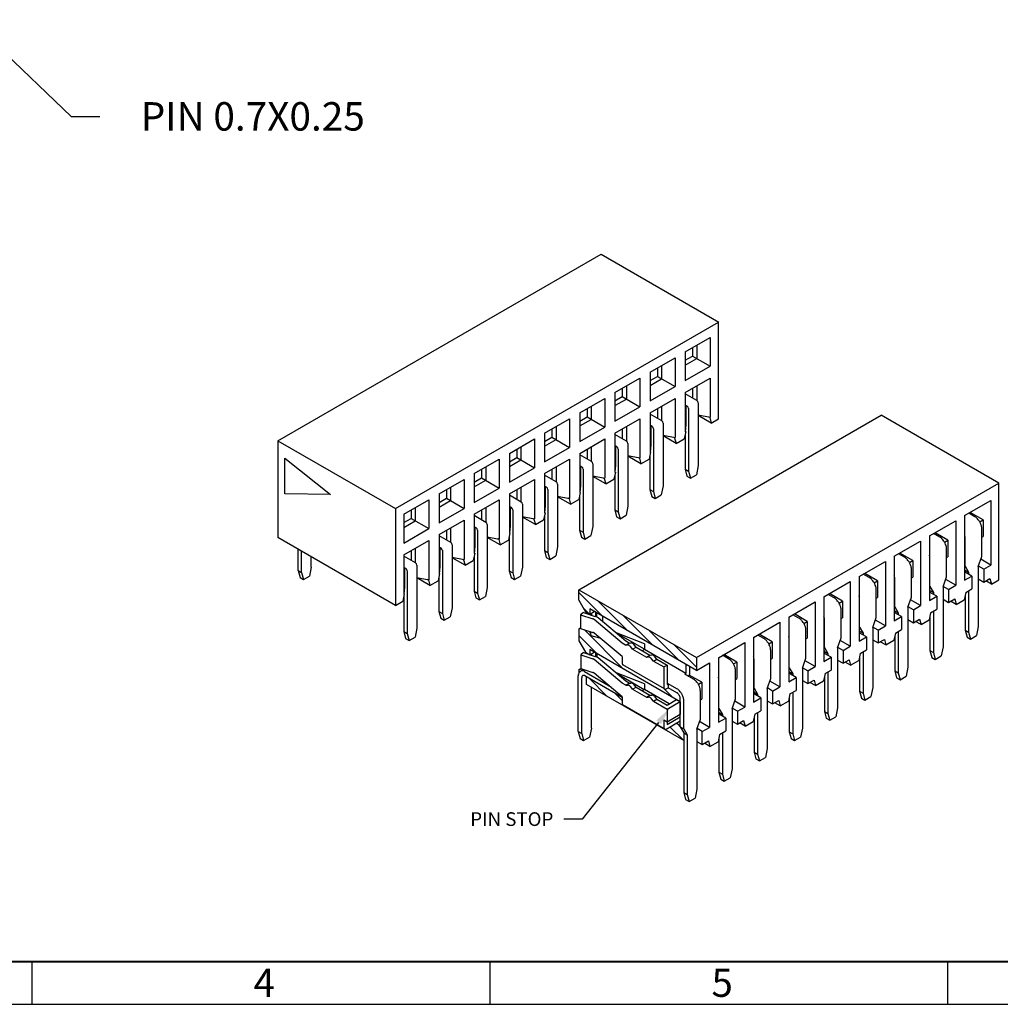
# Model space of a CAD drawing. Extents: x 5 to 486, y 2 to 230.
# Drawn here: x 317 to 369, y 60 to 112 of the extents above; entities that cross this region are included whole.
import ezdxf
from ezdxf.enums import TextEntityAlignment as Align

# ---------------------------------------------------------------- set-up
doc = ezdxf.new("R2010")
doc.units = 0
doc.header["$LTSCALE"] = 10
doc.header["$MEASUREMENT"] = 0
doc.layers.get('0').update_dxf_attribs({"linetype": 'CONTINUOUS'})
doc.layers.add('Border', color=7, linetype='CONTINUOUS')
doc.styles.add('A', font='ROMANS.shx', dxfattribs={"height": 1})
doc.styles.add('ROMANS', font='romans')

msp = doc.modelspace()

# ---------------------------------------------------------------- linework, layer by layer
at = {"color": 7}
for p, q in [((314.802, 111.851), (320.126, 106.771)), ((320.126, 106.771), (321.62, 106.771)), ((330.974, 89.727), (347.954, 99.526)), ((347.954, 99.526), (354.137, 95.956)), ((337.158, 86.157), (354.134, 95.958)), ((354.134, 90.876), (354.134, 95.958)), ((352.382, 94.396), (353.692, 95.152)), ((352.982, 94.743), (352.982, 94.05)), ((353.692, 95.152), (353.692, 93.64)), ((352.382, 94.396), (352.382, 92.884)), ((352.382, 93.955), (352.764, 94.176)), ((352.764, 94.617), (352.764, 94.176)), ((352.764, 94.176), (353.692, 93.64)), ((350.534, 93.33), (351.844, 94.086)), ((351.135, 93.676), (351.135, 92.983)), ((351.844, 94.086), (351.844, 92.574)), ((352.382, 93.703), (352.982, 94.05)), ((350.534, 93.33), (350.534, 91.818)), ((350.916, 93.55), (350.916, 93.109)), ((352.382, 92.884), (353.692, 93.64)), ((348.687, 92.263), (349.996, 93.019)), ((349.996, 93.019), (349.996, 91.507)), ((350.534, 92.889), (350.916, 93.109)), ((350.534, 92.637), (351.135, 92.983)), ((350.916, 93.109), (351.844, 92.574)), ((352.382, 92.263), (353.692, 93.019)), ((353.692, 93.019), (353.692, 90.957)), ((348.687, 92.263), (348.687, 90.751)), ((349.069, 92.483), (349.069, 92.042)), ((349.287, 92.609), (349.287, 91.916)), ((350.534, 91.818), (351.844, 92.574)), ((352.382, 92.263), (352.382, 90.201)), ((352.992, 91.839), (352.382, 92.191)), ((352.764, 92.483), (352.764, 91.971)), ((352.982, 92.609), (352.982, 91.845)), ((346.839, 91.196), (348.148, 91.952)), ((348.148, 91.952), (348.148, 90.44)), ((348.687, 91.822), (349.069, 92.042)), ((348.687, 91.57), (349.287, 91.916)), ((349.069, 92.042), (349.996, 91.507)), ((350.534, 91.196), (351.844, 91.952)), ((351.844, 91.952), (351.844, 89.89)), ((352.483, 91.545), (352.382, 91.603)), ((352.417, 91.583), (352.417, 90.581)), ((353.062, 91.718), (353.062, 88.418)), ((346.783, 81.898), (362.666, 91.067)), ((346.839, 91.196), (346.839, 89.684)), ((347.221, 91.417), (347.221, 90.976)), ((347.439, 91.543), (347.439, 90.85)), ((348.687, 90.751), (349.996, 91.507)), ((350.534, 91.196), (350.534, 89.134)), ((351.145, 90.772), (350.534, 91.125)), ((350.916, 91.417), (350.916, 90.904)), ((351.135, 91.543), (351.135, 90.778)), ((352.553, 91.424), (352.553, 88.124)), ((353.062, 91.082), (353.692, 90.957)), ((368.846, 87.499), (362.666, 91.067)), ((344.991, 90.129), (346.301, 90.885)), ((346.301, 90.885), (346.301, 89.373)), ((346.839, 90.755), (347.221, 90.976)), ((346.839, 90.503), (347.439, 90.85)), ((347.221, 90.976), (348.148, 90.44)), ((348.687, 90.129), (349.996, 90.885)), ((349.996, 90.885), (349.996, 88.823)), ((351.215, 90.651), (351.215, 87.351)), ((352.417, 90.581), (352.382, 90.201)), ((353.748, 90.653), (353.062, 91.049)), ((353.67, 90.944), (353.625, 90.97)), ((353.67, 90.944), (353.692, 90.957)), ((353.67, 90.944), (353.748, 90.653)), ((353.748, 90.653), (354.134, 90.876)), ((344.991, 90.129), (344.991, 88.617)), ((345.373, 90.35), (345.373, 89.909)), ((345.591, 90.476), (345.591, 89.783)), ((346.839, 89.684), (348.148, 90.44)), ((348.687, 90.129), (348.687, 88.067)), ((349.297, 89.706), (348.687, 90.058)), ((349.069, 90.35), (349.069, 89.837)), ((349.287, 90.476), (349.287, 89.711)), ((350.635, 90.478), (350.534, 90.537)), ((350.569, 90.517), (350.569, 89.514)), ((350.705, 90.357), (350.705, 87.057)), ((352.404, 90.213), (352.326, 89.832)), ((352.371, 90.053), (352.371, 88.229)), ((352.382, 90.201), (352.404, 90.213)), ((330.974, 89.727), (337.158, 86.157)), ((330.974, 89.727), (330.974, 84.645)), ((343.143, 89.062), (344.453, 89.818)), ((344.453, 89.818), (344.453, 88.306)), ((344.991, 89.688), (345.373, 89.909)), ((344.991, 89.436), (345.591, 89.783)), ((345.373, 89.909), (346.301, 89.373)), ((346.839, 89.062), (348.148, 89.818)), ((348.148, 89.818), (348.148, 87.756)), ((349.367, 89.584), (349.367, 86.284)), ((350.569, 89.514), (350.534, 89.134)), ((351.215, 90.015), (351.844, 89.89)), ((351.9, 89.586), (351.215, 89.982)), ((351.822, 89.877), (351.777, 89.903)), ((351.822, 89.877), (351.844, 89.89)), ((351.822, 89.877), (351.9, 89.586)), ((351.9, 89.586), (352.326, 89.832)), ((343.143, 89.062), (343.143, 87.55)), ((343.525, 89.283), (343.525, 88.842)), ((343.744, 89.409), (343.744, 88.716)), ((344.991, 88.617), (346.301, 89.373)), ((346.839, 89.062), (346.839, 87)), ((347.221, 89.283), (347.221, 88.771)), ((347.439, 89.409), (347.439, 88.645)), ((348.788, 89.412), (348.687, 89.47)), ((348.721, 89.45), (348.721, 88.447)), ((348.858, 89.29), (348.858, 85.99)), ((350.556, 89.146), (350.478, 88.765)), ((350.534, 89.134), (350.556, 89.146)), ((331.35, 88.818), (333.745, 86.894)), ((331.35, 86.936), (331.35, 88.818)), ((341.296, 87.996), (342.605, 88.752)), ((342.605, 88.752), (342.605, 87.24)), ((343.143, 88.621), (343.525, 88.842)), ((343.143, 88.369), (343.744, 88.716)), ((343.525, 88.842), (344.453, 88.306)), ((344.991, 87.996), (346.301, 88.752)), ((346.301, 88.752), (346.301, 86.689)), ((347.449, 88.639), (346.839, 88.991)), ((347.519, 88.518), (347.519, 85.217)), ((349.367, 88.948), (349.996, 88.823)), ((350.052, 88.519), (349.367, 88.915)), ((349.974, 88.81), (349.93, 88.836)), ((349.974, 88.81), (349.996, 88.823)), ((349.974, 88.81), (350.052, 88.519)), ((350.052, 88.519), (350.478, 88.765)), ((350.524, 88.986), (350.524, 87.162)), ((341.296, 87.996), (341.296, 86.484)), ((341.678, 88.216), (341.678, 87.775)), ((341.896, 88.342), (341.896, 87.649)), ((343.143, 87.55), (344.453, 88.306)), ((344.991, 87.996), (344.991, 85.933)), ((345.373, 88.216), (345.373, 87.704)), ((345.591, 88.342), (345.591, 87.578)), ((346.94, 88.345), (346.839, 88.403)), ((346.874, 88.383), (346.874, 87.38)), ((347.01, 88.224), (347.01, 84.923)), ((348.709, 88.08), (348.631, 87.699)), ((348.721, 88.447), (348.687, 88.067)), ((348.687, 88.067), (348.709, 88.08)), ((352.371, 88.229), (352.553, 88.124)), ((352.371, 88.229), (352.469, 87.865)), ((352.553, 88.124), (352.651, 87.76)), ((353.062, 88.418), (352.965, 87.941)), ((339.448, 86.929), (340.757, 87.685)), ((340.757, 87.685), (340.757, 86.173)), ((341.296, 87.555), (341.678, 87.775)), ((341.296, 87.303), (341.896, 87.649)), ((341.678, 87.775), (342.605, 87.24)), ((343.143, 86.929), (344.453, 87.685)), ((344.453, 87.685), (344.453, 85.623)), ((345.601, 87.572), (344.991, 87.924)), ((345.671, 87.451), (345.671, 84.151)), ((347.519, 87.881), (348.148, 87.756)), ((348.205, 87.453), (347.519, 87.848)), ((348.127, 87.744), (348.082, 87.769)), ((348.127, 87.744), (348.148, 87.756)), ((348.127, 87.744), (348.205, 87.453)), ((348.205, 87.453), (348.631, 87.699)), ((348.676, 87.92), (348.676, 86.095)), ((352.469, 87.865), (352.651, 87.76)), ((352.651, 87.76), (352.965, 87.941)), ((352.967, 78.331), (368.846, 87.499)), ((368.846, 82.417), (368.846, 87.499)), ((333.745, 86.894), (331.35, 86.936)), ((339.448, 86.929), (339.448, 85.417)), ((339.83, 87.149), (339.83, 86.708)), ((340.048, 87.275), (340.048, 86.582)), ((341.296, 86.484), (342.605, 87.24)), ((343.143, 86.929), (343.143, 84.867)), ((343.525, 87.149), (343.525, 86.637)), ((343.744, 87.275), (343.744, 86.511)), ((345.092, 87.278), (344.991, 87.336)), ((345.026, 87.316), (345.026, 86.313)), ((345.162, 87.157), (345.162, 83.857)), ((346.861, 87.013), (346.783, 86.632)), ((346.874, 87.38), (346.839, 87)), ((346.839, 87), (346.861, 87.013)), ((350.524, 87.162), (350.705, 87.057)), ((350.524, 87.162), (350.621, 86.798)), ((350.705, 87.057), (350.803, 86.693)), ((351.215, 87.351), (351.117, 86.875)), ((337.6, 85.862), (338.91, 86.618)), ((338.91, 86.618), (338.91, 85.106)), ((339.448, 86.488), (339.83, 86.708)), ((339.448, 86.236), (340.048, 86.582)), ((339.83, 86.708), (340.757, 86.173)), ((341.296, 85.862), (342.605, 86.618)), ((342.605, 86.618), (342.605, 84.556)), ((343.754, 86.505), (343.143, 86.857)), ((345.671, 86.814), (346.301, 86.689)), ((346.357, 86.386), (345.671, 86.782)), ((346.279, 86.677), (346.234, 86.703)), ((346.279, 86.677), (346.301, 86.689)), ((346.279, 86.677), (346.357, 86.386)), ((346.357, 86.386), (346.783, 86.632)), ((346.828, 86.853), (346.828, 85.028)), ((350.621, 86.798), (350.803, 86.693)), ((350.803, 86.693), (351.117, 86.875)), ((367.057, 85.791), (368.44, 86.589)), ((368.44, 86.589), (368.44, 85.329)), ((337.158, 86.157), (337.158, 81.075)), ((337.331, 86.253), (337.328, 86.259)), ((337.982, 86.083), (337.982, 85.642)), ((338.2, 86.209), (338.2, 85.516)), ((339.448, 85.417), (340.757, 86.173)), ((341.678, 86.083), (341.678, 85.57)), ((341.896, 86.209), (341.896, 85.444)), ((343.244, 86.211), (343.143, 86.269)), ((343.178, 86.249), (343.178, 85.247)), ((343.314, 86.09), (343.314, 82.79)), ((343.824, 86.384), (343.824, 83.084)), ((345.013, 85.946), (344.935, 85.565)), ((345.026, 86.313), (344.991, 85.933)), ((344.991, 85.933), (345.013, 85.946)), ((348.676, 86.095), (348.858, 85.99)), ((348.676, 86.095), (348.773, 85.731)), ((348.858, 85.99), (348.955, 85.626)), ((349.367, 86.284), (349.269, 85.808)), ((367.592, 85.734), (367.276, 85.917)), ((368.029, 85.566), (367.348, 85.959)), ((337.6, 85.862), (337.6, 84.35)), ((337.6, 85.421), (337.982, 85.642)), ((337.6, 85.169), (338.2, 85.516)), ((337.982, 85.642), (338.91, 85.106)), ((339.448, 84.795), (340.757, 85.551)), ((340.757, 85.551), (340.757, 83.489)), ((341.296, 85.862), (341.296, 83.8)), ((341.906, 85.438), (341.296, 85.791)), ((343.824, 85.748), (344.453, 85.623)), ((344.509, 85.319), (343.824, 85.715)), ((344.431, 85.61), (344.386, 85.636)), ((344.431, 85.61), (344.453, 85.623)), ((344.431, 85.61), (344.509, 85.319)), ((344.509, 85.319), (344.935, 85.565)), ((344.98, 85.786), (344.98, 83.962)), ((348.773, 85.731), (348.955, 85.626)), ((348.955, 85.626), (349.269, 85.808)), ((365.21, 84.724), (366.592, 85.522)), ((366.592, 85.522), (366.592, 84.262)), ((367.057, 85.791), (367.057, 84.531)), ((367.849, 85.462), (368.029, 85.566)), ((368.029, 85.566), (368.029, 84.692)), ((337.6, 84.35), (338.91, 85.106)), ((339.83, 85.016), (339.83, 84.503)), ((340.048, 85.142), (340.048, 84.377)), ((341.397, 85.144), (341.296, 85.203)), ((341.33, 85.183), (341.33, 84.18)), ((341.467, 85.023), (341.467, 81.723)), ((341.976, 85.317), (341.976, 82.017)), ((343.165, 84.879), (343.087, 84.498)), ((343.178, 85.247), (343.143, 84.867)), ((343.143, 84.867), (343.165, 84.879)), ((346.828, 85.028), (347.01, 84.923)), ((346.828, 85.028), (346.926, 84.665)), ((347.01, 84.923), (347.107, 84.56)), ((347.519, 85.217), (347.422, 84.741)), ((366.181, 84.499), (365.501, 84.892)), ((367.956, 83.634), (367.956, 85.104)), ((368.44, 85.329), (368.44, 84.455)), ((337.158, 81.075), (330.974, 84.645)), ((337.6, 83.728), (338.91, 84.484)), ((338.91, 84.484), (338.91, 82.422)), ((339.448, 84.795), (339.448, 82.733)), ((340.058, 84.372), (339.448, 84.724)), ((341.976, 84.681), (342.605, 84.556)), ((342.661, 84.252), (341.976, 84.648)), ((342.583, 84.543), (342.539, 84.569)), ((342.583, 84.543), (342.605, 84.556)), ((342.583, 84.543), (342.661, 84.252)), ((342.661, 84.252), (343.087, 84.498)), ((343.133, 84.719), (343.133, 82.895)), ((346.926, 84.665), (347.107, 84.56)), ((347.107, 84.56), (347.422, 84.741)), ((363.362, 83.657), (364.744, 84.455)), ((364.744, 84.455), (364.744, 83.195)), ((365.21, 84.724), (365.21, 83.464)), ((365.744, 84.667), (365.428, 84.85)), ((366.002, 84.396), (366.181, 84.499)), ((366.181, 84.499), (366.181, 83.625)), ((367.057, 84.531), (367.057, 83.657)), ((367.057, 84.531), (367.057, 83.657)), ((367.083, 83.13), (367.083, 84.6)), ((367.956, 84.65), (368.029, 84.692)), ((368.44, 84.455), (368.44, 83.195)), ((332.046, 82.899), (332.046, 84.026)), ((332.228, 82.794), (332.228, 83.921)), ((337.982, 83.949), (337.982, 83.437)), ((338.2, 84.075), (338.2, 83.311)), ((339.549, 84.078), (339.448, 84.136)), ((339.483, 84.116), (339.483, 83.113)), ((339.619, 83.956), (339.619, 80.656)), ((340.128, 84.25), (340.128, 80.95)), ((341.33, 84.18), (341.296, 83.8)), ((344.98, 83.962), (345.162, 83.857)), ((344.98, 83.962), (345.078, 83.598)), ((345.162, 83.857), (345.26, 83.493)), ((345.671, 84.151), (345.574, 83.674)), ((364.333, 83.432), (363.653, 83.825)), ((366.108, 82.567), (366.108, 84.037)), ((366.592, 84.262), (366.592, 83.388)), ((332.737, 83.088), (332.737, 83.627)), ((337.6, 83.728), (337.6, 81.666)), ((338.21, 83.305), (337.6, 83.657)), ((340.128, 83.614), (340.757, 83.489)), ((340.814, 83.185), (340.128, 83.581)), ((340.736, 83.476), (340.691, 83.502)), ((340.736, 83.476), (340.757, 83.489)), ((340.736, 83.476), (340.814, 83.185)), ((340.814, 83.185), (341.24, 83.431)), ((341.318, 83.812), (341.24, 83.431)), ((341.285, 83.652), (341.285, 81.828)), ((341.296, 83.8), (341.318, 83.812)), ((345.078, 83.598), (345.26, 83.493)), ((345.26, 83.493), (345.574, 83.674)), ((361.514, 82.59), (362.896, 83.388)), ((362.896, 83.388), (362.896, 82.128)), ((363.362, 83.657), (363.362, 82.397)), ((363.897, 83.6), (363.58, 83.783)), ((364.154, 83.329), (364.333, 83.432)), ((364.333, 83.432), (364.333, 82.559)), ((365.21, 83.464), (365.21, 82.59)), ((365.21, 83.464), (365.21, 82.59)), ((365.235, 82.063), (365.235, 83.533)), ((366.108, 83.583), (366.181, 83.625)), ((366.592, 83.388), (366.592, 82.128)), ((367.057, 83.657), (367.057, 82.397)), ((367.774, 83.109), (367.956, 83.634)), ((368.44, 83.195), (367.91, 83.501)), ((332.046, 82.899), (332.144, 82.535)), ((332.046, 82.899), (332.228, 82.794)), ((332.228, 82.794), (332.325, 82.43)), ((332.737, 83.088), (332.64, 82.612)), ((337.701, 83.011), (337.6, 83.069)), ((337.635, 83.049), (337.635, 82.046)), ((337.771, 82.89), (337.771, 79.589)), ((338.28, 83.184), (338.28, 79.883)), ((339.483, 83.113), (339.448, 82.733)), ((343.133, 82.895), (343.314, 82.79)), ((343.133, 82.895), (343.23, 82.531)), ((343.314, 82.79), (343.412, 82.426)), ((343.824, 83.084), (343.726, 82.607)), ((364.26, 81.5), (364.26, 82.97)), ((364.744, 83.195), (364.744, 82.321)), ((367.057, 83.145), (367.083, 83.13)), ((367.057, 82.964), (367.083, 82.92)), ((367.439, 82.617), (367.057, 82.838)), ((367.083, 83.13), (367.265, 82.815)), ((367.083, 82.92), (367.265, 82.815)), ((367.083, 82.92), (367.083, 82.823)), ((367.265, 82.815), (367.265, 82.718)), ((367.774, 83.109), (367.774, 79.959)), ((368.058, 82.974), (367.782, 83.133)), ((368.058, 82.974), (368.44, 83.195)), ((368.058, 82.974), (368.058, 82.298)), ((332.144, 82.535), (332.325, 82.43)), ((332.325, 82.43), (332.64, 82.612)), ((338.28, 82.547), (338.91, 82.422)), ((338.966, 82.119), (338.28, 82.514)), ((338.888, 82.41), (338.843, 82.435)), ((338.888, 82.41), (338.91, 82.422)), ((338.888, 82.41), (338.966, 82.119)), ((338.966, 82.119), (339.392, 82.365)), ((339.47, 82.746), (339.392, 82.365)), ((339.437, 82.586), (339.437, 80.761)), ((339.448, 82.733), (339.47, 82.746)), ((343.23, 82.531), (343.412, 82.426)), ((343.412, 82.426), (343.726, 82.607)), ((359.666, 81.523), (361.049, 82.321)), ((361.049, 82.321), (361.049, 81.061)), ((361.514, 82.59), (361.514, 81.33)), ((362.049, 82.533), (361.732, 82.716)), ((362.485, 82.365), (361.805, 82.758)), ((362.306, 82.262), (362.485, 82.365)), ((362.485, 82.365), (362.485, 81.492)), ((363.362, 82.397), (363.362, 81.523)), ((363.362, 82.397), (363.362, 81.523)), ((363.387, 80.996), (363.387, 82.466)), ((364.26, 82.517), (364.333, 82.559)), ((364.744, 82.321), (364.744, 81.061)), ((365.21, 82.59), (365.21, 81.33)), ((365.926, 82.042), (366.108, 82.567)), ((366.592, 82.128), (366.062, 82.434)), ((367.057, 82.397), (367.439, 82.617)), ((367.439, 82.617), (367.439, 81.941)), ((367.774, 82.462), (368.058, 82.298)), ((368.058, 82.298), (368.381, 82.485)), ((368.459, 82.194), (368.168, 82.362)), ((368.381, 82.485), (368.459, 82.194)), ((368.459, 82.194), (368.846, 82.417)), ((337.635, 82.046), (337.6, 81.666)), ((341.285, 81.828), (341.467, 81.723)), ((341.285, 81.828), (341.382, 81.464)), ((341.976, 82.017), (341.878, 81.541)), ((346.783, 81.898), (352.967, 78.331)), ((346.783, 81.351), (346.783, 81.898)), ((362.413, 80.433), (362.413, 81.903)), ((362.896, 82.128), (362.896, 81.255)), ((365.21, 82.078), (365.235, 82.063)), ((365.21, 81.897), (365.235, 81.853)), ((365.592, 81.551), (365.21, 81.771)), ((365.235, 82.063), (365.417, 81.748)), ((365.235, 81.853), (365.417, 81.748)), ((365.235, 81.853), (365.235, 81.756)), ((365.926, 82.042), (365.926, 78.892)), ((366.21, 81.908), (365.935, 82.067)), ((366.21, 81.908), (366.592, 82.128)), ((366.21, 81.908), (366.21, 81.231)), ((367.116, 81.754), (367.038, 81.373)), ((367.116, 81.754), (367.439, 81.941)), ((367.265, 81.84), (367.265, 79.665)), ((337.158, 81.075), (337.544, 81.298)), ((337.622, 81.679), (337.544, 81.298)), ((337.589, 81.519), (337.589, 79.694)), ((337.6, 81.666), (337.622, 81.679)), ((341.382, 81.464), (341.564, 81.359)), ((341.467, 81.723), (341.564, 81.359)), ((341.564, 81.359), (341.878, 81.541)), ((348.024, 80.509), (346.783, 81.75)), ((346.783, 81.351), (347.147, 80.742)), ((349.363, 79.736), (347.77, 81.328)), ((357.819, 80.457), (359.201, 81.255)), ((359.201, 81.255), (359.201, 79.995)), ((359.666, 81.523), (359.666, 80.263)), ((360.201, 81.467), (359.885, 81.649)), ((360.638, 81.299), (359.957, 81.691)), ((360.458, 81.195), (360.638, 81.299)), ((360.638, 81.299), (360.638, 80.425)), ((361.514, 81.33), (361.514, 80.457)), ((361.514, 81.33), (361.514, 80.457)), ((361.54, 79.929), (361.54, 81.399)), ((362.413, 81.45), (362.485, 81.492)), ((362.896, 81.255), (362.896, 79.995)), ((363.362, 81.523), (363.362, 80.263)), ((364.079, 80.975), (364.26, 81.5)), ((364.744, 81.061), (364.214, 81.367)), ((365.21, 81.33), (365.592, 81.551)), ((365.417, 81.748), (365.417, 81.651)), ((365.592, 81.551), (365.592, 80.874)), ((365.926, 81.395), (366.21, 81.231)), ((366.21, 81.231), (366.534, 81.418)), ((366.612, 81.127), (366.321, 81.295)), ((366.534, 81.418), (366.612, 81.127)), ((366.612, 81.127), (367.038, 81.373)), ((367.083, 81.594), (367.083, 79.77)), ((339.437, 80.761), (339.619, 80.656)), ((339.437, 80.761), (339.535, 80.397)), ((340.128, 80.95), (340.031, 80.474)), ((347.332, 80.635), (347.031, 80.936)), ((347.147, 80.742), (347.365, 80.616)), ((352.967, 77.655), (347.365, 80.889)), ((347.365, 80.889), (347.365, 80.616)), ((347.365, 80.616), (347.602, 80.753)), ((360.565, 79.367), (360.565, 80.837)), ((361.049, 81.061), (361.049, 80.188)), ((363.362, 81.011), (363.387, 80.996)), ((363.362, 80.83), (363.387, 80.786)), ((363.387, 80.996), (363.569, 80.681)), ((363.387, 80.786), (363.569, 80.681)), ((363.387, 80.786), (363.387, 80.69)), ((364.079, 80.975), (364.079, 77.825)), ((364.362, 80.841), (364.087, 81)), ((364.362, 80.841), (364.744, 81.061)), ((364.362, 80.841), (364.362, 80.165)), ((365.268, 80.688), (365.592, 80.874)), ((365.417, 80.774), (365.417, 78.598)), ((339.535, 80.397), (339.716, 80.292)), ((339.619, 80.656), (339.716, 80.292)), ((339.716, 80.292), (340.031, 80.474)), ((347.027, 80.699), (346.885, 80.575)), ((346.885, 80.575), (346.885, 79.861)), ((346.885, 80.575), (347.52, 80.368)), ((347.027, 80.699), (347.646, 80.498)), ((347.456, 80.669), (347.456, 80.56)), ((349.067, 79.096), (347.601, 80.327)), ((347.674, 80.488), (347.674, 80.711)), ((347.725, 80.681), (347.725, 80.466)), ((349.262, 79.193), (347.808, 80.416)), ((348.056, 80.207), (348.056, 80.49)), ((350.701, 78.963), (349.107, 80.557)), ((357.819, 80.457), (357.819, 79.197)), ((358.353, 80.4), (358.037, 80.583)), ((358.79, 80.232), (358.11, 80.625)), ((358.611, 80.128), (358.79, 80.232)), ((358.79, 80.232), (358.79, 79.358)), ((359.666, 80.263), (359.666, 79.39)), ((359.666, 80.263), (359.666, 79.39)), ((359.692, 78.863), (359.692, 80.333)), ((360.565, 80.383), (360.638, 80.425)), ((361.514, 80.457), (361.514, 79.197)), ((362.231, 79.908), (362.413, 80.433)), ((362.896, 79.995), (362.367, 80.3)), ((363.744, 80.484), (363.362, 80.704)), ((363.362, 80.263), (363.744, 80.484)), ((363.569, 80.681), (363.569, 80.585)), ((363.744, 80.484), (363.744, 79.808)), ((364.079, 80.328), (364.362, 80.165)), ((364.362, 80.165), (364.686, 80.352)), ((364.764, 80.061), (364.473, 80.229)), ((364.686, 80.352), (364.764, 80.061)), ((364.764, 80.061), (365.19, 80.307)), ((365.268, 80.688), (365.19, 80.307)), ((365.235, 80.528), (365.235, 78.703)), ((337.589, 79.694), (337.687, 79.331)), ((337.589, 79.694), (337.771, 79.589)), ((338.28, 79.883), (338.183, 79.407)), ((346.783, 79.839), (346.885, 79.892)), ((346.783, 79.839), (346.783, 79.218)), ((346.885, 79.861), (347.52, 79.654)), ((349.143, 77.729), (347.072, 79.8)), ((347.365, 79.705), (347.365, 79.629)), ((347.38, 79.7), (347.412, 79.497)), ((352.04, 78.19), (350.443, 79.787)), ((355.971, 79.39), (357.353, 80.188)), ((357.353, 80.188), (357.353, 78.928)), ((358.717, 78.3), (358.717, 79.77)), ((359.201, 79.995), (359.201, 79.121)), ((361.049, 80.188), (361.049, 78.928)), ((361.514, 79.944), (361.54, 79.929)), ((361.514, 79.764), (361.54, 79.719)), ((361.54, 79.929), (361.722, 79.614)), ((361.54, 79.719), (361.722, 79.614)), ((361.54, 79.719), (361.54, 79.623)), ((362.231, 79.908), (362.231, 76.758)), ((362.514, 79.774), (362.239, 79.933)), ((362.514, 79.774), (362.896, 79.995)), ((362.514, 79.774), (362.514, 79.098)), ((363.42, 79.621), (363.744, 79.808)), ((363.569, 79.707), (363.569, 77.531)), ((367.083, 79.77), (367.265, 79.665)), ((367.083, 79.77), (367.18, 79.406)), ((367.774, 79.959), (367.677, 79.483)), ((337.687, 79.331), (337.869, 79.226)), ((337.771, 79.589), (337.869, 79.226)), ((337.869, 79.226), (338.183, 79.407)), ((347.727, 78.543), (346.783, 79.487)), ((346.783, 79.218), (347.147, 78.609)), ((347.365, 79.629), (347.449, 79.678)), ((347.394, 79.613), (347.365, 79.629)), ((347.412, 79.497), (347.882, 79.377)), ((349.067, 78.382), (347.601, 79.613)), ((350.231, 79.054), (348.711, 79.657)), ((350.231, 78.772), (348.736, 79.636)), ((349.431, 79.096), (349.262, 79.193)), ((355.971, 79.39), (355.971, 78.13)), ((356.506, 79.333), (356.189, 79.516)), ((356.942, 79.165), (356.262, 79.558)), ((356.763, 79.062), (356.942, 79.165)), ((356.942, 79.165), (356.942, 78.291)), ((357.819, 79.197), (357.819, 78.323)), ((357.819, 79.197), (357.819, 78.323)), ((357.844, 77.796), (357.844, 79.266)), ((358.717, 79.316), (358.79, 79.358)), ((359.666, 79.39), (359.666, 78.13)), ((360.383, 78.842), (360.565, 79.367)), ((361.049, 78.928), (360.519, 79.234)), ((361.896, 79.417), (361.514, 79.638)), ((361.514, 79.197), (361.896, 79.417)), ((361.722, 79.614), (361.722, 79.518)), ((361.896, 79.417), (361.896, 78.741)), ((362.231, 79.262), (362.514, 79.098)), ((362.514, 79.098), (362.838, 79.285)), ((362.838, 79.285), (362.916, 78.994)), ((362.916, 78.994), (363.342, 79.24)), ((363.42, 79.621), (363.342, 79.24)), ((363.387, 79.461), (363.387, 77.636)), ((367.18, 79.406), (367.362, 79.301)), ((367.265, 79.665), (367.362, 79.301)), ((367.362, 79.301), (367.677, 79.483)), ((352.119, 76.011), (347.365, 78.756)), ((347.365, 78.756), (347.365, 78.483)), ((349.249, 78.991), (349.067, 79.096)), ((349.249, 78.991), (349.431, 79.096)), ((349.249, 78.991), (349.345, 78.994)), ((349.431, 79.096), (349.527, 79.099)), ((349.613, 78.781), (349.517, 78.896)), ((349.613, 78.781), (349.795, 78.886)), ((349.613, 78.781), (350.34, 78.361)), ((349.795, 78.886), (349.699, 79.001)), ((349.795, 78.886), (350.522, 78.466)), ((350.231, 78.751), (350.129, 78.693)), ((350.231, 79.054), (350.231, 78.751)), ((352.414, 77.491), (350.231, 78.751)), ((352.967, 77.829), (351.78, 79.016)), ((354.123, 78.323), (355.505, 79.121)), ((355.505, 79.121), (355.505, 77.861)), ((356.869, 77.233), (356.869, 78.703)), ((357.353, 78.928), (357.353, 78.054)), ((359.201, 79.121), (359.201, 77.861)), ((359.666, 78.877), (359.692, 78.863)), ((359.666, 78.697), (359.692, 78.653)), ((359.692, 78.863), (359.874, 78.548)), ((359.692, 78.653), (359.874, 78.548)), ((359.692, 78.653), (359.692, 78.556)), ((360.383, 78.842), (360.383, 75.692)), ((360.667, 78.707), (360.391, 78.866)), ((360.667, 78.707), (361.049, 78.928)), ((360.667, 78.707), (360.667, 78.031)), ((361.572, 78.554), (361.896, 78.741)), ((362.916, 78.994), (362.625, 79.162)), ((365.235, 78.703), (365.417, 78.598)), ((365.235, 78.703), (365.333, 78.339)), ((365.926, 78.892), (365.829, 78.416)), ((347.029, 78.594), (346.887, 78.47)), ((346.887, 78.47), (346.887, 77.756)), ((346.887, 78.47), (347.522, 78.263)), ((347.029, 78.594), (347.648, 78.393)), ((347.147, 78.609), (347.365, 78.483)), ((347.365, 78.483), (347.602, 78.619)), ((347.456, 78.535), (347.456, 78.455)), ((349.069, 76.99), (347.603, 78.222)), ((347.674, 78.384), (347.674, 78.577)), ((347.727, 78.547), (347.727, 78.361)), ((349.264, 77.088), (347.81, 78.31)), ((349.067, 78.382), (349.067, 78.015)), ((350.34, 78.361), (350.522, 78.466)), ((350.34, 78.361), (350.437, 78.364)), ((350.522, 78.466), (350.619, 78.469)), ((350.704, 78.151), (350.608, 78.266)), ((350.704, 78.151), (350.886, 78.256)), ((350.704, 78.151), (351.25, 77.836)), ((350.886, 78.256), (350.79, 78.371)), ((350.886, 78.256), (351.432, 77.941)), ((352.967, 78.331), (352.967, 77.655)), ((354.123, 78.323), (354.123, 77.063)), ((354.658, 78.266), (354.341, 78.449)), ((355.094, 78.098), (354.414, 78.491)), ((355.971, 78.13), (355.971, 77.256)), ((355.971, 78.13), (355.971, 77.256)), ((355.996, 76.729), (355.996, 78.199)), ((356.869, 78.249), (356.942, 78.291)), ((357.819, 78.323), (357.819, 77.063)), ((358.535, 77.775), (358.717, 78.3)), ((359.201, 77.861), (358.671, 78.167)), ((360.048, 78.35), (359.666, 78.571)), ((359.666, 78.13), (360.048, 78.35)), ((359.874, 78.548), (359.874, 78.451)), ((360.048, 78.35), (360.048, 77.674)), ((360.383, 78.195), (360.667, 78.031)), ((360.667, 78.031), (360.99, 78.218)), ((360.99, 78.218), (361.068, 77.927)), ((361.068, 77.927), (361.494, 78.173)), ((361.572, 78.554), (361.494, 78.173)), ((361.54, 78.394), (361.54, 76.569)), ((361.722, 78.64), (361.722, 76.464)), ((365.333, 78.339), (365.514, 78.234)), ((365.417, 78.598), (365.514, 78.234)), ((365.514, 78.234), (365.829, 78.416)), ((346.783, 77.706), (346.887, 77.765)), ((346.783, 77.706), (346.963, 77.731)), ((346.783, 77.706), (346.783, 77.508)), ((346.874, 77.611), (347.04, 77.706)), ((346.887, 77.756), (347.522, 77.549)), ((351.283, 76.688), (349.1, 77.948)), ((351.25, 77.836), (351.432, 77.941)), ((351.25, 77.836), (351.25, 76.755)), ((351.432, 77.941), (351.432, 76.924)), ((352.414, 77.974), (352.414, 77.491)), ((352.596, 77.869), (352.596, 77.435)), ((352.967, 77.655), (353.658, 78.054)), ((353.658, 78.054), (353.658, 76.794)), ((354.915, 77.995), (355.094, 78.098)), ((355.022, 76.166), (355.022, 77.636)), ((355.094, 78.098), (355.094, 77.225)), ((355.505, 77.861), (355.505, 76.987)), ((357.353, 78.054), (357.353, 76.794)), ((357.819, 77.811), (357.844, 77.796)), ((357.819, 77.63), (357.844, 77.586)), ((357.844, 77.796), (358.026, 77.481)), ((358.535, 77.775), (358.535, 74.625)), ((358.819, 77.64), (358.544, 77.799)), ((358.819, 77.64), (359.201, 77.861)), ((358.819, 77.64), (358.819, 76.964)), ((359.725, 77.487), (360.048, 77.674)), ((361.068, 77.927), (360.777, 78.095)), ((363.387, 77.636), (363.569, 77.531)), ((363.387, 77.636), (363.485, 77.273)), ((364.079, 77.825), (363.981, 77.349)), ((346.758, 74.44), (346.758, 77.369)), ((346.865, 77.605), (346.868, 77.607)), ((346.94, 74.335), (346.94, 77.264)), ((347.078, 77.607), (348.381, 76.854)), ((347.098, 77.385), (349.069, 76.247)), ((347.194, 76.918), (347.194, 77.33)), ((348.285, 76.288), (347.311, 77.262)), ((349.069, 76.276), (347.603, 77.508)), ((350.233, 76.948), (348.712, 77.552)), ((350.226, 76.642), (348.849, 77.437)), ((349.433, 76.99), (349.251, 77.095)), ((352.359, 77.46), (352.414, 77.491)), ((352.81, 77.199), (352.359, 77.46)), ((352.541, 77.355), (352.554, 77.362)), ((353.247, 77.031), (352.592, 77.41)), ((354.149, 75.662), (354.149, 77.132)), ((355.022, 77.183), (355.094, 77.225)), ((355.971, 77.256), (355.971, 75.996)), ((356.688, 76.708), (356.869, 77.233)), ((357.353, 76.794), (356.823, 77.1)), ((358.201, 77.283), (357.819, 77.504)), ((357.819, 77.063), (358.201, 77.283)), ((357.844, 77.586), (358.026, 77.481)), ((357.844, 77.586), (357.844, 77.489)), ((358.026, 77.481), (358.026, 77.384)), ((358.201, 77.283), (358.201, 76.607)), ((358.535, 77.128), (358.819, 76.964)), ((358.819, 76.964), (359.143, 77.151)), ((359.143, 77.151), (359.221, 76.86)), ((359.221, 76.86), (359.647, 77.106)), ((359.725, 77.487), (359.647, 77.106)), ((359.692, 77.327), (359.692, 75.503)), ((359.874, 77.573), (359.874, 75.398)), ((363.485, 77.273), (363.667, 77.168)), ((363.569, 77.531), (363.667, 77.168)), ((363.667, 77.168), (363.981, 77.349)), ((352.301, 73.97), (347.194, 76.918)), ((347.449, 74.629), (347.449, 76.771)), ((349.251, 76.885), (349.069, 76.99)), ((349.251, 76.885), (349.433, 76.99)), ((349.251, 76.885), (349.347, 76.889)), ((349.433, 76.99), (349.529, 76.994)), ((349.615, 76.675), (349.518, 76.79)), ((349.615, 76.675), (349.797, 76.78)), ((349.615, 76.675), (350.342, 76.255)), ((349.797, 76.78), (349.7, 76.895)), ((349.797, 76.78), (350.524, 76.36)), ((350.233, 76.646), (350.131, 76.587)), ((350.233, 76.948), (350.233, 76.646)), ((351.535, 75.894), (350.233, 76.646)), ((351.734, 76.233), (351.274, 76.693)), ((351.376, 76.682), (351.486, 76.746)), ((351.432, 76.924), (351.486, 76.956)), ((351.937, 76.695), (351.486, 76.956)), ((351.486, 76.956), (351.486, 76.746)), ((351.937, 76.485), (351.486, 76.746)), ((353.067, 76.928), (353.247, 77.031)), ((353.247, 77.031), (353.247, 76.158)), ((353.658, 76.794), (353.658, 75.921)), ((354.123, 77.063), (354.123, 76.189)), ((355.505, 76.987), (355.505, 75.727)), ((355.971, 76.744), (355.996, 76.729)), ((355.996, 76.729), (356.178, 76.414)), ((356.688, 76.708), (356.688, 73.558)), ((356.971, 76.574), (356.696, 76.733)), ((356.971, 76.574), (357.353, 76.794)), ((357.877, 76.42), (358.201, 76.607)), ((359.221, 76.86), (358.93, 77.028)), ((362.231, 76.758), (362.133, 76.282)), ((349.069, 76.07), (348.649, 76.489)), ((349.069, 76.276), (349.069, 75.909)), ((350.342, 76.255), (350.524, 76.36)), ((350.342, 76.255), (350.438, 76.259)), ((350.524, 76.36), (350.62, 76.364)), ((350.706, 76.045), (350.61, 76.16)), ((350.706, 76.045), (350.888, 76.15)), ((350.888, 76.15), (350.792, 76.265)), ((350.888, 76.15), (351.433, 75.835)), ((351.433, 75.835), (351.928, 76.121)), ((351.924, 76.119), (352.106, 76.014)), ((352.119, 74.7), (352.119, 76.17)), ((352.301, 74.595), (352.301, 76.065)), ((353.174, 75.099), (353.174, 76.569)), ((353.174, 76.116), (353.247, 76.158)), ((354.123, 76.189), (354.123, 74.929)), ((354.84, 75.641), (355.022, 76.166)), ((355.971, 76.563), (355.996, 76.519)), ((356.353, 76.217), (355.971, 76.437)), ((355.971, 75.996), (356.353, 76.217)), ((355.996, 76.519), (356.178, 76.414)), ((355.996, 76.519), (355.996, 76.422)), ((356.178, 76.414), (356.178, 76.317)), ((356.353, 76.217), (356.353, 75.54)), ((356.688, 76.061), (356.971, 75.897)), ((356.971, 76.574), (356.971, 75.897)), ((356.971, 75.897), (357.295, 76.084)), ((357.295, 76.084), (357.373, 75.793)), ((357.877, 76.42), (357.799, 76.039)), ((357.844, 76.26), (357.844, 74.436)), ((358.026, 76.506), (358.026, 74.331)), ((361.54, 76.569), (361.722, 76.464)), ((361.54, 76.569), (361.637, 76.206)), ((361.637, 76.206), (361.819, 76.101)), ((361.722, 76.464), (361.819, 76.101)), ((361.819, 76.101), (362.133, 76.282)), ((351.284, 74.583), (349.102, 75.843)), ((349.623, 75.516), (349.561, 75.578)), ((350.706, 76.045), (351.433, 75.625)), ((351.433, 75.625), (352.11, 76.016)), ((351.433, 75.625), (351.433, 74.819)), ((352.106, 76.014), (352.106, 75.342)), ((353.658, 75.921), (353.658, 74.661)), ((354.123, 75.677), (354.149, 75.662)), ((354.149, 75.662), (354.331, 75.347)), ((354.84, 75.641), (354.84, 72.491)), ((355.123, 75.507), (354.848, 75.666)), ((355.505, 75.727), (354.976, 76.033)), ((355.123, 75.507), (355.505, 75.727)), ((357.373, 75.793), (357.082, 75.961)), ((357.373, 75.793), (357.799, 76.039)), ((360.383, 75.692), (360.286, 75.215)), ((351.252, 75.058), (351.252, 74.649)), ((351.252, 75.058), (351.433, 74.953)), ((351.433, 74.953), (352.119, 75.349)), ((351.433, 74.819), (352.119, 75.215)), ((352.992, 74.574), (353.174, 75.099)), ((354.123, 75.496), (354.149, 75.452)), ((354.505, 75.15), (354.123, 75.37)), ((354.123, 74.929), (354.505, 75.15)), ((354.149, 75.452), (354.149, 75.356)), ((354.149, 75.452), (354.331, 75.347)), ((354.331, 75.347), (354.331, 75.251)), ((354.505, 75.15), (354.505, 74.474)), ((355.123, 75.507), (355.123, 74.831)), ((356.029, 75.354), (355.951, 74.973)), ((355.996, 75.194), (355.996, 73.369)), ((356.029, 75.354), (356.353, 75.54)), ((356.178, 75.44), (356.178, 73.264)), ((359.692, 75.503), (359.874, 75.398)), ((359.692, 75.503), (359.789, 75.139)), ((359.789, 75.139), (359.971, 75.034)), ((359.874, 75.398), (359.971, 75.034)), ((359.971, 75.034), (360.286, 75.215)), ((350.982, 74.928), (346.956, 69.843)), ((347.449, 74.629), (347.351, 74.153)), ((350.961, 74.743), (350.899, 74.805)), ((350.961, 74.743), (350.899, 74.805)), ((351.378, 74.577), (351.67, 74.745)), ((352.3, 73.97), (351.578, 74.692)), ((351.67, 74.745), (352.119, 75.005)), ((352.119, 74.751), (351.899, 74.878)), ((352.119, 74.717), (352.038, 74.797)), ((352.119, 74.7), (352.301, 74.595)), ((352.119, 74.7), (352.301, 74.385)), ((352.301, 74.595), (352.483, 74.28)), ((352.992, 74.574), (352.992, 71.424)), ((353.276, 74.44), (353, 74.599)), ((353.658, 74.661), (353.128, 74.966)), ((353.276, 74.44), (353.658, 74.661)), ((354.84, 74.994), (355.123, 74.831)), ((355.123, 74.831), (355.447, 75.018)), ((355.525, 74.727), (355.234, 74.895)), ((355.447, 75.018), (355.525, 74.727)), ((355.525, 74.727), (355.951, 74.973)), ((358.535, 74.625), (358.438, 74.149)), ((346.758, 74.44), (346.94, 74.335)), ((346.758, 74.44), (346.855, 74.076)), ((346.855, 74.076), (347.037, 73.971)), ((346.94, 74.335), (347.037, 73.971)), ((347.037, 73.971), (347.351, 74.153)), ((352.301, 74.385), (352.483, 74.28)), ((352.301, 74.385), (352.301, 71.235)), ((352.483, 74.28), (352.483, 71.13)), ((353.276, 73.764), (353.276, 74.44)), ((354.181, 74.287), (354.103, 73.906)), ((354.149, 74.127), (354.149, 72.302)), ((354.181, 74.287), (354.505, 74.474)), ((354.331, 74.373), (354.331, 72.197)), ((357.844, 74.436), (358.026, 74.331)), ((357.844, 74.436), (357.942, 74.072)), ((357.942, 74.072), (358.123, 73.967)), ((358.026, 74.331), (358.123, 73.967)), ((358.123, 73.967), (358.438, 74.149)), ((352.992, 73.928), (353.276, 73.764)), ((353.276, 73.764), (353.599, 73.951)), ((353.677, 73.66), (353.386, 73.828)), ((353.599, 73.951), (353.677, 73.66)), ((353.677, 73.66), (354.103, 73.906)), ((356.688, 73.558), (356.59, 73.082)), ((355.996, 73.369), (356.178, 73.264)), ((355.996, 73.369), (356.094, 73.005)), ((356.094, 73.005), (356.276, 72.9)), ((356.178, 73.264), (356.276, 72.9)), ((356.276, 72.9), (356.59, 73.082)), ((354.84, 72.491), (354.742, 72.015)), ((354.149, 72.302), (354.246, 71.939)), ((354.149, 72.302), (354.331, 72.197)), ((354.246, 71.939), (354.428, 71.834)), ((354.331, 72.197), (354.428, 71.834)), ((354.428, 71.834), (354.742, 72.015)), ((352.992, 71.424), (352.895, 70.948)), ((352.301, 71.235), (352.483, 71.13)), ((352.301, 71.235), (352.398, 70.872)), ((352.483, 71.13), (352.58, 70.767)), ((352.58, 70.767), (352.895, 70.948)), ((352.398, 70.872), (352.58, 70.767)), ((346.956, 69.843), (345.999, 69.843))]:
    msp.add_line(p, q, dxfattribs=at)
for points in [[(367.956, 85.104, 0.030108), (367.945, 85.216, 0.050832), (367.928, 85.281, 0.012673), (367.877, 85.408, 0.028593), (367.849, 85.462, 0.028593), (367.816, 85.513, 0.012673), (367.731, 85.622, 0.050832), (367.684, 85.669, 0.030108), (367.592, 85.734)], [(366.108, 84.037, 0.030108), (366.097, 84.149, 0.050832), (366.08, 84.214, 0.012673), (366.029, 84.341, 0.028593), (366.002, 84.396, 0.028593), (365.968, 84.446, 0.012673), (365.884, 84.555, 0.050832), (365.836, 84.602, 0.030108), (365.744, 84.667)], [(367.083, 84.6, 0.030108), (367.072, 84.712, 0.045875), (367.057, 84.77, 0.012673)], [(364.26, 82.97, 0.030108), (364.25, 83.082, 0.050832), (364.233, 83.147, 0.012673), (364.181, 83.274, 0.028593), (364.154, 83.329, 0.028593), (364.12, 83.38, 0.012673), (364.036, 83.488, 0.050832), (363.988, 83.535, 0.030108), (363.897, 83.6)], [(365.235, 83.533, 0.030108), (365.224, 83.645, 0.045875), (365.21, 83.704, 0.012673)], [(362.413, 81.903, 0.030108), (362.402, 82.016, 0.050832), (362.385, 82.08, 0.012673), (362.333, 82.208, 0.028593), (362.306, 82.262, 0.028593), (362.273, 82.313, 0.012673), (362.188, 82.421, 0.050832), (362.141, 82.468, 0.030108), (362.049, 82.533)], [(363.387, 82.466, 0.030108), (363.377, 82.578, 0.045875), (363.362, 82.637, 0.012673)], [(361.54, 81.399, 0.030108), (361.529, 81.512, 0.045875), (361.514, 81.57, 0.012673)]]:
    msp.add_lwpolyline(points, format="xyb", dxfattribs=at)
for centre, radius, start, end in [((352.922, 91.718), 0.14, 0, 60), ((352.413, 91.424), 0.14, 0, 60), ((351.075, 90.651), 0.14, 0, 60), ((350.565, 90.357), 0.14, 0, 60), ((349.227, 89.584), 0.14, 0, 60), ((348.718, 89.29), 0.14, 0, 60), ((347.379, 88.518), 0.14, 0, 60), ((346.87, 88.224), 0.14, 0, 60), ((345.531, 87.451), 0.14, 0, 60), ((345.022, 87.157), 0.14, 0, 60), ((343.684, 86.384), 0.14, 0, 60), ((343.174, 86.09), 0.14, 0, 60), ((341.836, 85.317), 0.14, 0, 60), ((341.327, 85.023), 0.14, 0, 60), ((339.988, 84.25), 0.14, 0, 60), ((339.479, 83.956), 0.14, 0, 60), ((338.14, 83.184), 0.14, 0, 60), ((337.631, 82.89), 0.14, 0, 60), ((359.705, 80.673), 0.936, 51.0953, 57.9935), ((360.086, 81.145), 0.329, 39.4555, 51.0953), ((358.248, 79.632), 2.71, 36.5513, 39.4555), ((359.997, 80.929), 0.533, 30, 36.5513), ((359.997, 80.929), 0.533, 23.4487, 30), ((357.999, 80.062), 2.71, 20.5445, 23.4487), ((360.229, 80.898), 0.329, 8.9047, 20.5445), ((359.63, 80.804), 0.936, 2.0065, 8.9047), ((347.4, 79.996), 0.392, 69.8721, 72.169), ((347.494, 80.251), 0.12, 65.7165, 69.8721), ((346.144, 77.259), 3.402, 65.3745, 65.7165), ((347.53, 80.282), 0.0762, 63.0893, 65.3745), ((347.533, 80.287), 0.0706, 60.4425, 63.0893), ((346.39, 78.273), 2.387, 59.9872, 60.4425), ((347.542, 80.267), 0.0833, 54.9679, 59.9872), ((347.42, 80.093), 0.296, 52.3057, 54.9679), ((347.407, 79.752), 0.784, 69.9048, 72.2054), ((347.594, 80.263), 0.24, 65.743, 69.9048), ((344.899, 74.284), 6.798, 65.3999, 65.743), ((347.666, 80.325), 0.153, 63.1111, 65.3999), ((347.671, 80.335), 0.142, 60.4593, 63.1111), ((345.391, 76.312), 4.766, 60.0024, 60.4593), ((347.69, 80.295), 0.167, 54.9741, 60.0024), ((347.446, 79.947), 0.592, 52.307, 54.9741), ((357.857, 79.606), 0.936, 51.0953, 57.9935), ((358.238, 80.078), 0.329, 39.4555, 51.0953), ((356.4, 78.565), 2.71, 36.5513, 39.4555), ((359.356, 80.394), 0.329, 8.9047, 19.4112), ((358.757, 80.3), 0.936, 2.0065, 8.9047), ((358.149, 79.862), 0.533, 30, 36.5513), ((358.149, 79.862), 0.533, 23.4487, 30), ((356.151, 78.995), 2.71, 20.5445, 23.4487), ((358.381, 79.831), 0.329, 8.9047, 20.5445), ((357.782, 79.737), 0.936, 2.0065, 8.9047), ((347.4, 79.282), 0.392, 69.8721, 72.169), ((347.494, 79.537), 0.12, 65.7165, 69.8721), ((346.144, 76.545), 3.402, 65.3745, 65.7165), ((347.53, 79.568), 0.0762, 63.0893, 65.3745), ((347.533, 79.573), 0.0706, 60.4425, 63.0893), ((346.39, 77.559), 2.387, 59.9872, 60.4425), ((347.542, 79.553), 0.0833, 54.9679, 59.9872), ((347.42, 79.379), 0.296, 52.3057, 54.9679), ((356.01, 78.539), 0.936, 51.0953, 57.9935), ((356.39, 79.011), 0.329, 39.4555, 51.0953), ((354.552, 77.498), 2.71, 36.5513, 39.4555), ((357.508, 79.327), 0.329, 8.9047, 19.4112), ((356.909, 79.233), 0.936, 2.0065, 8.9047), ((349.345, 78.789), 0.206, 82.4329, 89.8494), ((349.363, 78.925), 0.0687, 69.583, 82.4329), ((349.17, 78.407), 0.621, 66.4813, 69.583), ((349.372, 78.87), 0.116, 59.3148, 66.4813), ((349.355, 78.842), 0.149, 54.265, 59.3148), ((348.579, 77.764), 1.477, 52.6641, 54.265), ((349.379, 78.813), 0.158, 44.3807, 52.6641), ((349.202, 78.639), 0.407, 39.2223, 44.3807), ((349.527, 78.894), 0.206, 82.4329, 89.8494), ((349.545, 79.03), 0.0687, 69.583, 82.4329), ((349.352, 78.512), 0.621, 66.4813, 69.583), ((349.554, 78.975), 0.116, 59.3148, 66.4813), ((349.537, 78.947), 0.149, 54.265, 59.3148), ((348.761, 77.869), 1.477, 52.6641, 54.265), ((349.561, 78.918), 0.158, 44.3807, 52.6641), ((349.384, 78.744), 0.407, 39.2223, 44.3807), ((356.301, 78.795), 0.533, 30, 36.5513), ((356.301, 78.795), 0.533, 23.4487, 30), ((354.304, 77.929), 2.71, 20.5445, 23.4487), ((356.533, 78.764), 0.329, 8.9047, 20.5445), ((355.934, 78.67), 0.936, 2.0065, 8.9047), ((347.402, 77.89), 0.392, 69.8721, 72.169), ((347.496, 78.146), 0.12, 65.7165, 69.8721), ((346.146, 75.154), 3.402, 65.3745, 65.7165), ((347.532, 78.177), 0.0762, 63.0893, 65.3745), ((347.534, 78.182), 0.0706, 60.4425, 63.0893), ((346.392, 76.167), 2.387, 59.9872, 60.4425), ((347.544, 78.162), 0.0833, 54.9679, 59.9872), ((347.422, 77.988), 0.296, 52.3057, 54.9679), ((347.408, 77.646), 0.784, 69.9048, 72.2054), ((347.595, 78.157), 0.24, 65.743, 69.9048), ((344.901, 72.178), 6.798, 65.3999, 65.743), ((347.667, 78.22), 0.153, 63.1111, 65.3999), ((347.672, 78.23), 0.142, 60.4593, 63.1111), ((345.392, 74.207), 4.766, 60.0024, 60.4593), ((347.692, 78.19), 0.167, 54.9741, 60.0024), ((347.448, 77.842), 0.592, 52.307, 54.9741), ((350.436, 78.159), 0.206, 82.4329, 89.8494), ((350.454, 78.295), 0.0687, 69.583, 82.4329), ((350.262, 77.777), 0.621, 66.4813, 69.583), ((350.463, 78.24), 0.116, 59.3148, 66.4813), ((350.446, 78.212), 0.149, 54.265, 59.3148), ((349.671, 77.134), 1.477, 52.6641, 54.265), ((350.471, 78.183), 0.158, 44.3807, 52.6641), ((350.293, 78.009), 0.407, 39.2223, 44.3807), ((350.618, 78.264), 0.206, 82.4329, 89.8494), ((350.636, 78.4), 0.0687, 69.583, 82.4329), ((350.443, 77.882), 0.621, 66.4813, 69.583), ((350.645, 78.345), 0.116, 59.3148, 66.4813), ((350.628, 78.317), 0.149, 54.265, 59.3148), ((349.852, 77.239), 1.477, 52.6641, 54.265), ((350.653, 78.288), 0.158, 44.3807, 52.6641), ((350.475, 78.114), 0.407, 39.2223, 44.3807), ((354.162, 77.473), 0.936, 51.0953, 57.9935), ((354.543, 77.945), 0.329, 39.4555, 51.0953), ((352.704, 76.432), 2.71, 36.5513, 39.4555), ((355.66, 78.26), 0.329, 8.9047, 19.4112), ((355.061, 78.166), 0.936, 2.0065, 8.9047), ((346.973, 77.425), 0.21, 60, 120), ((349.151, 78.015), 0.084, 180, 247.4296), ((354.453, 77.728), 0.533, 30, 36.5513), ((354.453, 77.728), 0.533, 23.4487, 30), ((352.456, 76.862), 2.71, 20.5445, 23.4487), ((354.685, 77.697), 0.329, 8.9047, 20.5445), ((354.086, 77.603), 0.936, 2.0065, 8.9047), ((347.04, 77.399), 0.282, 169.1708, 185.8178), ((346.952, 77.416), 0.193, 148.9911, 169.1708), ((347.178, 77.28), 0.456, 139.0102, 148.9911), ((346.929, 77.496), 0.126, 120.6605, 139.0102), ((347.082, 77.28), 0.141, 169.1708, 185.8178), ((347.038, 77.288), 0.0964, 148.9911, 169.1708), ((347.15, 77.22), 0.228, 139.0102, 148.9911), ((347.026, 77.328), 0.0632, 120, 139.0102), ((347.026, 77.328), 0.0632, 100.9898, 120), ((347.058, 77.167), 0.228, 91.0089, 100.9898), ((347.055, 77.298), 0.0964, 70.8292, 91.0089), ((347.041, 77.256), 0.141, 54.1822, 70.8292), ((347.402, 77.176), 0.392, 69.8721, 72.169), ((347.496, 77.432), 0.12, 65.7165, 69.8721), ((346.146, 74.44), 3.402, 65.3745, 65.7165), ((347.532, 77.463), 0.0762, 63.0893, 65.3745), ((347.534, 77.468), 0.0706, 60.4425, 63.0893), ((346.392, 75.453), 2.387, 59.9872, 60.4425), ((347.544, 77.448), 0.0833, 54.9679, 59.9872), ((347.422, 77.274), 0.296, 52.3057, 54.9679), ((352.512, 77.435), 0.084, 300, 0), ((352.314, 76.406), 0.936, 51.0953, 57.9935), ((352.695, 76.878), 0.329, 39.4555, 51.0953), ((353.812, 77.193), 0.329, 8.9047, 19.4112), ((353.213, 77.099), 0.936, 2.0065, 8.9047), ((349.347, 76.683), 0.206, 82.4329, 89.8494), ((349.365, 76.819), 0.0687, 69.583, 82.4329), ((349.172, 76.302), 0.621, 66.4813, 69.583), ((349.373, 76.764), 0.116, 59.3148, 66.4813), ((349.357, 76.737), 0.149, 54.265, 59.3148), ((348.581, 75.658), 1.477, 52.6641, 54.265), ((349.381, 76.707), 0.158, 44.3807, 52.6641), ((349.203, 76.533), 0.407, 39.2223, 44.3807), ((349.529, 76.788), 0.206, 82.4329, 89.8494), ((349.547, 76.924), 0.0687, 69.583, 82.4329), ((349.354, 76.407), 0.621, 66.4813, 69.583), ((349.555, 76.869), 0.116, 59.3148, 66.4813), ((349.539, 76.842), 0.149, 54.265, 59.3148), ((348.763, 75.763), 1.477, 52.6641, 54.265), ((349.563, 76.812), 0.158, 44.3807, 52.6641), ((349.385, 76.638), 0.407, 39.2223, 44.3807), ((351.334, 76.755), 0.084, 180, 300), ((351.441, 75.902), 0.936, 51.0953, 57.9935), ((351.822, 76.374), 0.329, 39.4555, 51.0953), ((349.984, 74.861), 2.71, 36.5513, 39.4555), ((350.857, 75.365), 2.71, 36.5513, 39.4555), ((352.606, 76.661), 0.533, 30, 36.5513), ((352.606, 76.661), 0.533, 23.4487, 30), ((350.608, 75.795), 2.71, 20.5445, 23.4487), ((352.838, 76.631), 0.329, 8.9047, 20.5445), ((352.239, 76.537), 0.936, 2.0065, 8.9047), ((350.438, 76.053), 0.206, 82.4329, 89.8494), ((350.456, 76.189), 0.0687, 69.583, 82.4329), ((350.263, 75.672), 0.621, 66.4813, 69.583), ((350.465, 76.134), 0.116, 59.3148, 66.4813), ((350.448, 76.107), 0.149, 54.265, 59.3148), ((349.672, 75.028), 1.477, 52.6641, 54.265), ((350.472, 76.077), 0.158, 44.3807, 52.6641), ((350.295, 75.903), 0.407, 39.2223, 44.3807), ((350.62, 76.158), 0.206, 82.4329, 89.8494), ((350.638, 76.294), 0.0687, 69.583, 82.4329), ((350.445, 75.777), 0.621, 66.4813, 69.583), ((350.647, 76.239), 0.116, 59.3148, 66.4813), ((350.63, 76.212), 0.149, 54.265, 59.3148), ((349.854, 75.133), 1.477, 52.6641, 54.265), ((350.654, 76.182), 0.158, 44.3807, 52.6641), ((350.477, 76.008), 0.407, 39.2223, 44.3807), ((351.689, 76.089), 0.468, 51.0953, 57.9935), ((351.88, 76.325), 0.165, 39.4555, 51.0953), ((350.96, 75.568), 1.355, 36.5513, 39.4555), ((351.835, 76.216), 0.267, 30, 36.5513), ((351.835, 76.216), 0.267, 23.4487, 30), ((350.836, 75.783), 1.355, 20.5445, 23.4487), ((351.951, 76.201), 0.165, 8.9047, 20.5445), ((351.651, 76.154), 0.468, 2.0065, 8.9047), ((351.733, 76.157), 0.533, 30, 36.5513), ((351.733, 76.157), 0.533, 23.4487, 30), ((349.735, 75.291), 2.71, 20.5445, 23.4487), ((351.965, 76.127), 0.329, 8.9047, 20.5445), ((351.366, 76.033), 0.936, 2.0065, 8.9047), ((349.153, 75.909), 0.084, 180, 247.4296), ((351.336, 74.649), 0.084, 180, 300)]:
    msp.add_arc(centre, radius, start, end, dxfattribs=at)
msp.add_solid([(350.857, 75.027), (351.107, 74.829), (351.575, 75.678)], dxfattribs=at)
at = {"layer": 'Border', "color": 4, "linetype": 'Continuous', "lineweight": 40}
msp.add_line((484.224, 62.336), (248.104, 62.336), dxfattribs=at)
at = {"layer": 'Border', "linetype": 'Continuous'}
for p, q in [((318.05, 62.336), (318.05, 60.111)), ((342.107, 62.336), (342.107, 60.111)), ((366.164, 62.336), (366.164, 60.111)), ((245.879, 60.111), (486.449, 60.111))]:
    msp.add_line(p, q, dxfattribs=at)

# ---------------------------------------------------------------- texts
at = {"color": 7, "style": 'ROMANS'}
for s, height, p in [('PIN 0.7X0.25', 1.494, (329.66, 106.771)), ('PIN STOP', 0.72, (343.268, 69.843))]:
    msp.add_text(s, height=height, dxfattribs=at).set_placement(p, align=Align.MIDDLE_CENTER)
at = {"layer": 'Border', "linetype": 'Continuous', "char_height": 1.483, "width": 0.81178, "attachment_point": 1, "style": 'A'}
for s, insert in [('4', (329.702, 61.985)), ('5', (353.759, 61.985))]:
    msp.add_mtext(s, dxfattribs=dict(at, insert=insert))

doc.saveas('drawing.dxf')
